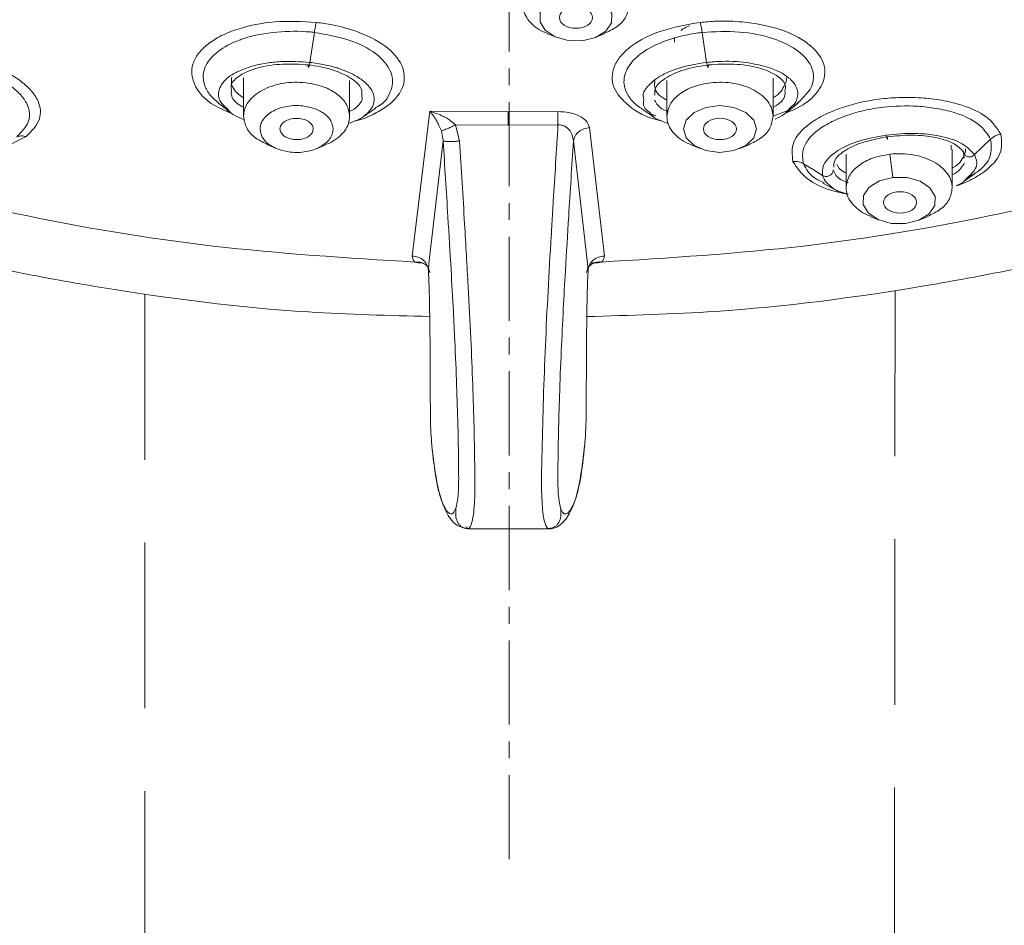
# Model space of a CAD drawing. Units: millimetres. Extents: x 0 to 2100, y 0 to 2970.
# Drawn here: x 829 to 859, y 1921 to 1948 of the extents above; entities that cross this region are included whole.
import ezdxf

# ---------------------------------------------------------------- set-up
doc = ezdxf.new("R2010")
doc.units = ezdxf.units.MM
doc.linetypes.add('CENTER', pattern=[50.8, 31.75, -6.35, 6.35, -6.35])
doc.linetypes.add('DASHED', pattern=[0.75, 0.5, -0.25])
for name, color, linetype, lineweight in [('中心線', 2, 'CENTER', 0), ('繪圖線', 7, 'Continuous', 13), ('虛線', 32, 'DASHED', 0)]:
    doc.layers.add(name, color=color, linetype=linetype, lineweight=lineweight)

msp = doc.modelspace()

# ---------------------------------------------------------------- linework, layer by layer
at = {"layer": '中心線', "ltscale": 0.08}
msp.add_line((843.739, 1922.805), (843.739, 2120.776), dxfattribs=at)
at = {"layer": '繪圖線', "color": 7}
for p, q in [((837.857, 1947.769), (837.724, 1946.864)), ((844.879, 1947.734), (845.152, 1947.621)), ((846.35, 1947.621), (846.623, 1947.734)), ((848.727, 1947.614), (848.721, 1947.478)), ((849.561, 1947.769), (849.694, 1946.864)), ((835.72, 1946.393), (835.72, 1945.235)), ((851.698, 1945.235), (851.698, 1946.392)), ((838.923, 1945.235), (838.923, 1946.313)), ((848.495, 1946.313), (848.495, 1945.235)), ((840.81, 1941.014), (841.341, 1945.388)), ((841.341, 1945.388), (843.709, 1945.371)), ((843.709, 1945.371), (845.205, 1945.378)), ((848.162, 1945.247), (848.026, 1945.301)), ((842.114, 1944.976), (842.238, 1944.486)), ((843.709, 1944.968), (842.114, 1944.976)), ((845.209, 1944.975), (843.709, 1944.968)), ((846.163, 1944.894), (846.608, 1941.014)), ((841.691, 1944.793), (841.743, 1944.491)), ((836.449, 1944.373), (836.723, 1944.258)), ((837.919, 1944.258), (838.193, 1944.373)), ((841.743, 1944.491), (841.314, 1940.789)), ((846.104, 1940.789), (845.674, 1944.491)), ((849.224, 1944.373), (849.497, 1944.259)), ((850.695, 1944.259), (850.968, 1944.373)), ((857.074, 1944.232), (857.078, 1944.361)), ((853.902, 1944.078), (853.902, 1943.078)), ((855.225, 1944.092), (855.312, 1943.392)), ((857.105, 1943.078), (857.105, 1944.231)), ((857.446, 1944.163), (857.464, 1943.968)), ((857.466, 1943.275), (857.781, 1943.5)), ((857.768, 1943.501), (857.531, 1943.351)), ((853.204, 1943.216), (853.677, 1942.97)), ((854.631, 1942.215), (854.904, 1942.101)), ((856.102, 1942.101), (856.376, 1942.215)), ((840.994, 1940.814), (840.892, 1940.835)), ((841.314, 1940.789), (841.303, 1940.571)), ((846.115, 1940.571), (846.104, 1940.789)), ((846.424, 1940.814), (846.193, 1940.815)), ((846.523, 1940.835), (846.424, 1940.814)), ((841.303, 1940.571), (841.314, 1940.263)), ((846.115, 1940.571), (846.104, 1940.263)), ((841.354, 1936.97), (841.358, 1936.184)), ((846.06, 1936.184), (846.063, 1936.968)), ((841.358, 1936.184), (841.36, 1936.062)), ((846.057, 1936.062), (846.06, 1936.184)), ((842.42, 1932.842), (842.513, 1932.79)), ((842.513, 1932.782), (843.709, 1932.781)), ((843.709, 1932.781), (844.903, 1932.782))]:
    msp.add_line(p, q, dxfattribs=at)
at = {"layer": '繪圖線', "color": 8}
for p, q in [((829.165, 1944.622), (828.614, 1944.358)), ((841.051, 1940.833), (840.892, 1940.835))]:
    msp.add_line(p, q, dxfattribs=at)
at = {"layer": '繪圖線', "color": 7, "flags": 128}
for points in [[(845.56, 1948.911), (845.16, 1948.811), (844.849, 1948.62), (844.676, 1948.368), (844.667, 1948.092), (844.823, 1947.834), (845.12, 1947.635), (845.513, 1947.524), (845.942, 1947.518)], [(845.942, 1947.518), (846.343, 1947.618), (846.653, 1947.809), (846.826, 1948.061), (846.835, 1948.337), (846.68, 1948.595), (846.383, 1948.794), (845.989, 1948.905), (845.56, 1948.911)], [(848.996, 1944.853), (849.079, 1944.582), (849.318, 1944.352), (849.675, 1944.199), (850.096, 1944.145), (850.518, 1944.199), (850.875, 1944.352), (851.114, 1944.582), (851.197, 1944.853), (851.114, 1945.123), (850.875, 1945.353), (850.518, 1945.506), (850.096, 1945.56), (849.675, 1945.506), (849.318, 1945.353), (849.079, 1945.123), (848.996, 1944.853)], [(858.264, 1944.546), (858.021, 1944.312), (857.779, 1944.078)], [(853.194, 1943.452), (852.907, 1943.628), (852.62, 1943.803)], [(855.312, 1943.392), (854.912, 1943.292), (854.602, 1943.101), (854.429, 1942.848), (854.419, 1942.572), (854.575, 1942.315), (854.872, 1942.116), (855.265, 1942.004), (855.695, 1941.998)], [(855.695, 1941.998), (856.095, 1942.098), (856.405, 1942.289), (856.578, 1942.542), (856.588, 1942.818), (856.432, 1943.075), (856.135, 1943.275), (855.742, 1943.386), (855.312, 1943.392)]]:
    msp.add_lwpolyline(points, dxfattribs=at)
at = {"layer": '繪圖線', "color": 7}
for centre, major_axis, ratio in [((845.751, 1948.216), (0.501, 0), 0.642885), ((850.096, 1944.853), (0.501, 0), 0.643364), ((855.53, 1942.635), (0.502, -0.001), 0.644124)]:
    msp.add_ellipse(centre, major_axis=major_axis, ratio=ratio, dxfattribs=at)
for points, knots in [([(843.709, 2002.313), (841.66, 2002.264), (837.561, 2002.166), (831.515, 2001.379), (825.669, 2000.137), (820.121, 1998.414), (814.961, 1996.251), (810.275, 1993.68), (806.14, 1990.745), (802.624, 1987.494), (799.784, 1983.98), (797.669, 1980.26), (796.311, 1976.398), (795.735, 1972.455), (795.949, 1968.498), (796.951, 1964.591), (798.722, 1960.798), (801.235, 1957.183), (804.447, 1953.804), (808.306, 1950.717), (812.749, 1947.974), (817.702, 1945.619), (823.082, 1943.69), (828.804, 1942.228), (834.768, 1941.214), (838.85, 1940.961), (840.892, 1940.835)], [0, 0, 0, 0, 0.041667, 0.083334, 0.125, 0.166667, 0.208334, 0.250001, 0.291668, 0.333334, 0.375001, 0.416668, 0.458334, 0.500001, 0.541668, 0.583334, 0.625001, 0.666668, 0.708334, 0.750001, 0.791667, 0.833334, 0.875, 0.916667, 0.958334, 1, 1, 1, 1]), ([(846.523, 1940.835), (848.564, 1940.961), (852.647, 1941.214), (858.611, 1942.228), (864.333, 1943.689), (869.714, 1945.618), (874.667, 1947.973), (879.11, 1950.716), (882.97, 1953.803), (886.182, 1957.181), (888.695, 1960.797), (890.467, 1964.59), (891.468, 1968.497), (891.683, 1972.454), (891.107, 1976.397), (889.75, 1980.26), (887.634, 1983.979), (884.795, 1987.493), (881.279, 1990.745), (877.143, 1993.68), (872.457, 1996.251), (867.298, 1998.414), (861.749, 2000.137), (855.903, 2001.379), (849.857, 2002.166), (845.758, 2002.264), (843.709, 2002.313)], [0, 0, 0, 0, 0.041667, 0.083333, 0.125, 0.166666, 0.208333, 0.25, 0.291666, 0.333333, 0.375, 0.416666, 0.458333, 0.5, 0.541666, 0.583333, 0.625, 0.666666, 0.708333, 0.75, 0.791666, 0.833333, 0.875, 0.916667, 0.958333, 1, 1, 1, 1]), ([(844.15, 1948.598), (844.157, 1948.523), (844.172, 1948.373), (844.289, 1948.159), (844.472, 1947.967), (844.674, 1947.823), (844.829, 1947.761), (844.885, 1947.739)], [0, 0, 0, 0, 0.219157, 0.438314, 0.657471, 0.876628, 1, 1, 1, 1]), ([(846.615, 1947.741), (846.743, 1947.801), (847.022, 1947.932), (847.294, 1948.24), (847.333, 1948.479), (847.353, 1948.598)], [0, 0, 0, 0, 0.298597, 0.649298, 1, 1, 1, 1]), ([(837.922, 1948.071), (837.916, 1948.054), (837.905, 1948.018), (837.888, 1947.945), (837.871, 1947.862), (837.862, 1947.8), (837.857, 1947.769)], [0, 0, 0, 0, 0.2475821, 0.5000002, 0.7524182, 1, 1, 1, 1]), ([(849.496, 1948.071), (849.502, 1948.054), (849.513, 1948.018), (849.53, 1947.945), (849.546, 1947.862), (849.556, 1947.8), (849.561, 1947.769)], [0, 0, 0, 0, 0.247582, 0.5, 0.752418, 1, 1, 1, 1]), ([(823.915, 1946.349), (824.107, 1946.466), (824.334, 1946.605), (824.729, 1946.728), (824.987, 1946.793), (825.213, 1946.831), (825.34, 1946.847), (825.34, 1946.847), (825.341, 1946.847), (825.347, 1946.848), (825.413, 1946.856), (825.678, 1946.883), (826.148, 1946.893), (826.77, 1946.841), (827.362, 1946.733), (828.046, 1946.53), (828.606, 1946.238), (829.003, 1945.898), (829.26, 1945.528), (829.31, 1945.056), (829.02, 1944.759), (828.877, 1944.611)], [0, 0, 0, 0, 0.111163, 0.131465, 0.169011, 0.214898, 0.2149, 0.214903, 0.214934, 0.215177, 0.217203, 0.238608, 0.308971, 0.374842, 0.443531, 0.508401, 0.622922, 0.688285, 0.758453, 0.880099, 1, 1, 1, 1]), ([(835.356, 1946.026), (835.348, 1946.076), (835.322, 1946.236), (835.594, 1946.485), (836.042, 1946.68), (836.51, 1946.776), (837.015, 1946.831), (837.41, 1946.805), (837.669, 1946.788)], [0, 0, 0, 0, 0.102036, 0.327085, 0.55156, 0.669645, 0.783751, 1, 1, 1, 1]), ([(837.669, 1946.788), (837.669, 1946.774), (837.67, 1946.745), (837.675, 1946.721), (837.681, 1946.713), (837.689, 1946.72), (837.697, 1946.738), (837.706, 1946.767), (837.715, 1946.809), (837.721, 1946.845), (837.724, 1946.864)], [0, 0, 0, 0, 0.137798, 0.273679, 0.402027, 0.519088, 0.624953, 0.739166, 0.865304, 1, 1, 1, 1]), ([(837.669, 1946.788), (837.794, 1946.771), (838.048, 1946.736), (838.401, 1946.644), (838.717, 1946.525), (839.053, 1946.34), (839.306, 1946.111), (839.292, 1945.936), (839.287, 1945.869)], [0, 0, 0, 0, 0.134686, 0.273187, 0.415866, 0.556141, 0.830314, 1, 1, 1, 1]), ([(849.694, 1946.864), (849.407, 1946.816), (848.973, 1946.744), (848.485, 1946.557), (848.151, 1946.373), (847.975, 1946.207), (847.852, 1946.062), (847.758, 1945.932), (847.785, 1945.81), (847.8, 1945.746)], [0, 0, 0, 0, 0.265629, 0.403293, 0.554361, 0.725099, 0.751437, 0.870253, 1, 1, 1, 1]), ([(848.132, 1945.877), (848.126, 1945.938), (848.11, 1946.109), (848.359, 1946.338), (848.702, 1946.526), (849.12, 1946.686), (849.5, 1946.748), (849.749, 1946.788)], [0, 0, 0, 0, 0.155727, 0.437365, 0.58552, 0.728683, 1, 1, 1, 1]), ([(849.749, 1946.788), (849.749, 1946.774), (849.748, 1946.745), (849.743, 1946.721), (849.737, 1946.713), (849.729, 1946.72), (849.721, 1946.738), (849.712, 1946.767), (849.703, 1946.809), (849.697, 1946.845), (849.694, 1946.864)], [0, 0, 0, 0, 0.1377979, 0.2736786, 0.402027, 0.5190878, 0.6249527, 0.7391659, 0.8653042, 1, 1, 1, 1]), ([(849.749, 1946.788), (850.008, 1946.805), (850.403, 1946.831), (850.907, 1946.776), (851.375, 1946.68), (851.823, 1946.485), (852.099, 1946.234), (852.068, 1946.071), (852.058, 1946.018)], [0, 0, 0, 0, 0.215014, 0.328448, 0.445824, 0.669001, 0.892738, 1, 1, 1, 1]), ([(835.358, 1946.406), (835.354, 1946.329), (835.343, 1946.125), (835.528, 1945.912), (835.709, 1945.805), (835.72, 1945.799)], [0, 0, 0, 0, 0.360387, 0.960744, 1, 1, 1, 1]), ([(851.698, 1945.802), (851.709, 1945.807), (851.911, 1945.906), (852.027, 1946.125), (852.113, 1946.328), (852.097, 1946.402), (852.097, 1946.406)], [0, 0, 0, 0, 0.035202, 0.64419, 0.983315, 1, 1, 1, 1]), ([(848.134, 1946.307), (848.126, 1946.246), (848.102, 1946.054), (848.256, 1945.841), (848.47, 1945.741), (848.495, 1945.729)], [0, 0, 0, 0, 0.286755, 0.916143, 1, 1, 1, 1]), ([(852.298, 1943.869), (852.274, 1944.065), (852.226, 1944.45), (852.665, 1944.945), (853.222, 1945.281), (853.901, 1945.562), (854.682, 1945.745), (855.511, 1945.813), (856.155, 1945.804), (856.81, 1945.728), (857.518, 1945.556), (858.23, 1945.224), (858.453, 1944.879), (858.57, 1944.696)], [0, 0, 0, 0, 0.125148, 0.245747, 0.315504, 0.380092, 0.499698, 0.558035, 0.626483, 0.692497, 0.764264, 0.875239, 1, 1, 1, 1]), ([(834.946, 1945.651), (835.036, 1945.577), (835.152, 1945.483), (835.267, 1945.39), (835.293, 1945.369)], [0, 0, 0, 0, 0.779651, 1, 1, 1, 1]), ([(835.215, 1945.481), (835.265, 1945.415), (835.368, 1945.279), (835.619, 1945.181), (835.749, 1945.131)], [0, 0, 0, 0, 0.482973, 1, 1, 1, 1]), ([(839.312, 1945.207), (839.347, 1945.232), (839.478, 1945.322), (839.608, 1945.413), (839.703, 1945.479)], [0, 0, 0, 0, 0.27105, 1, 1, 1, 1]), ([(847.714, 1945.479), (847.809, 1945.413), (847.941, 1945.321), (848.073, 1945.23), (848.11, 1945.205)], [0, 0, 0, 0, 0.721474, 1, 1, 1, 1]), ([(852.453, 1945.65), (852.442, 1945.636), (852.303, 1945.464), (851.987, 1945.346), (851.698, 1945.238)], [0, 0, 0, 0, 0.084453, 1, 1, 1, 1]), ([(851.763, 1945.153), (851.86, 1945.2), (852.061, 1945.297), (852.155, 1945.419), (852.203, 1945.481)], [0, 0, 0, 0, 0.484366, 1, 1, 1, 1]), ([(852.124, 1945.369), (852.15, 1945.389), (852.265, 1945.483), (852.381, 1945.577), (852.471, 1945.65)], [0, 0, 0, 0, 0.2186598, 1, 1, 1, 1]), ([(852.62, 1943.803), (852.593, 1943.959), (852.561, 1944.143), (852.665, 1944.384), (852.753, 1944.529), (852.855, 1944.644), (852.92, 1944.705), (852.92, 1944.705), (852.92, 1944.705), (852.924, 1944.708), (852.957, 1944.739), (853.101, 1944.862), (853.402, 1945.052), (853.889, 1945.26), (854.433, 1945.418), (855.165, 1945.545), (855.923, 1945.562), (856.641, 1945.483), (857.306, 1945.329), (857.961, 1945.022), (858.163, 1944.704), (858.264, 1944.546)], [0, 0, 0, 0, 0.111195, 0.131522, 0.169054, 0.214897, 0.214899, 0.214902, 0.214933, 0.215176, 0.217204, 0.23862, 0.308974, 0.374832, 0.443536, 0.508409, 0.622923, 0.688284, 0.75845, 0.880098, 1, 1, 1, 1]), ([(835.72, 1945.236), (835.739, 1945.117), (835.778, 1944.878), (836.051, 1944.57), (836.329, 1944.439), (836.457, 1944.379)], [0, 0, 0, 0, 0.350702, 0.701403, 1, 1, 1, 1]), ([(837.234, 1944.536), (837.171, 1944.548), (837.045, 1944.572), (836.901, 1944.664), (836.82, 1944.781), (836.815, 1944.91), (836.888, 1945.031), (837.027, 1945.123), (837.211, 1945.178), (837.343, 1945.173), (837.409, 1945.171)], [0, 0, 0, 0, 0.124877, 0.249819, 0.374864, 0.499976, 0.62509, 0.750141, 0.875103, 1, 1, 1, 1]), ([(837.409, 1945.171), (837.472, 1945.158), (837.598, 1945.134), (837.742, 1945.042), (837.823, 1944.925), (837.828, 1944.796), (837.755, 1944.675), (837.616, 1944.583), (837.432, 1944.528), (837.3, 1944.533), (837.234, 1944.536)], [0, 0, 0, 0, 0.124892, 0.249855, 0.374919, 0.500039, 0.625145, 0.750177, 0.875118, 1, 1, 1, 1]), ([(838.187, 1944.377), (838.243, 1944.4), (838.398, 1944.461), (838.601, 1944.606), (838.784, 1944.797), (838.901, 1945.011), (838.915, 1945.161), (838.923, 1945.236)], [0, 0, 0, 0, 0.123372, 0.342529, 0.561686, 0.780843, 1, 1, 1, 1]), ([(838.886, 1945.018), (839.034, 1945.071), (839.202, 1945.13), (839.379, 1945.253), (839.44, 1945.311), (839.491, 1945.359)], [0, 0, 0, 0, 0.570216, 0.647968, 1, 1, 1, 1]), ([(841.341, 1945.388), (841.41, 1945.303), (841.534, 1945.152), (841.643, 1944.903), (841.691, 1944.793)], [0, 0, 0, 0, 0.55985, 1, 1, 1, 1]), ([(842.114, 1944.976), (842.06, 1945.024), (841.985, 1945.092), (841.863, 1945.171), (841.664, 1945.282), (841.481, 1945.342), (841.341, 1945.388)], [0, 0, 0, 0, 0.236445, 0.32457, 0.484538, 1, 1, 1, 1]), ([(843.709, 1945.371), (843.709, 1945.349), (843.709, 1945.304), (843.709, 1945.205), (843.709, 1945.091), (843.709, 1945.009), (843.709, 1944.968)], [0, 0, 0, 0, 0.246074, 0.499991, 0.753912, 1, 1, 1, 1]), ([(845.205, 1945.378), (845.324, 1945.372), (845.518, 1945.363), (845.724, 1945.303), (845.898, 1945.224), (846.095, 1945.098), (846.139, 1944.967), (846.163, 1944.894)], [0, 0, 0, 0, 0.229736, 0.375212, 0.463866, 0.70217, 1, 1, 1, 1]), ([(845.205, 1945.378), (845.206, 1945.355), (845.206, 1945.308), (845.207, 1945.207), (845.208, 1945.094), (845.209, 1945.014), (845.209, 1944.975)], [0, 0, 0, 0, 0.256666, 0.514135, 0.764205, 1, 1, 1, 1]), ([(847.971, 1945.357), (848.018, 1945.296), (848.125, 1945.156), (848.386, 1945.068), (848.532, 1945.019)], [0, 0, 0, 0, 0.44165, 1, 1, 1, 1]), ([(848.495, 1945.236), (848.502, 1945.161), (848.517, 1945.011), (848.634, 1944.797), (848.817, 1944.606), (849.02, 1944.461), (849.175, 1944.4), (849.23, 1944.377)], [0, 0, 0, 0, 0.219157, 0.438314, 0.657471, 0.876628, 1, 1, 1, 1]), ([(850.96, 1944.379), (851.089, 1944.439), (851.367, 1944.57), (851.639, 1944.878), (851.678, 1945.117), (851.698, 1945.236)], [0, 0, 0, 0, 0.298597, 0.649298, 1, 1, 1, 1]), ([(842.114, 1944.976), (842.068, 1944.954), (841.975, 1944.909), (841.849, 1944.853), (841.748, 1944.811), (841.71, 1944.799), (841.691, 1944.793)], [0, 0, 0, 0, 0.250527, 0.508691, 0.7622, 1, 1, 1, 1]), ([(845.209, 1944.975), (845.162, 1944.204), (845.101, 1943.206), (845.033, 1942.092), (844.945, 1940.629), (844.814, 1938.282), (844.735, 1935.651), (844.699, 1933.737), (844.784, 1932.963), (844.864, 1932.842), (844.903, 1932.782)], [0, 0, 0, 0, 0.167781, 0.217546, 0.244507, 0.489497, 0.735097, 0.862787, 0.931958, 1, 1, 1, 1]), ([(845.674, 1944.491), (845.667, 1944.554), (845.652, 1944.675), (845.57, 1944.812), (845.476, 1944.898), (845.395, 1944.946), (845.305, 1944.975), (845.241, 1944.975), (845.209, 1944.975)], [0, 0, 0, 0, 0.283952, 0.551503, 0.67782, 0.787037, 0.896153, 1, 1, 1, 1]), ([(845.674, 1944.491), (845.687, 1944.54), (845.714, 1944.643), (845.828, 1944.775), (845.985, 1944.869), (846.105, 1944.886), (846.163, 1944.894)], [0, 0, 0, 0, 0.238546, 0.495478, 0.754896, 1, 1, 1, 1]), ([(829.165, 1944.622), (829.113, 1944.634), (829.011, 1944.658), (828.921, 1944.627), (828.877, 1944.611)], [0, 0, 0, 0, 0.499999, 1, 1, 1, 1]), ([(855.11, 1944.671), (854.823, 1944.618), (854.26, 1944.512), (853.64, 1944.22), (853.366, 1943.983), (853.277, 1943.855), (853.263, 1943.831), (853.261, 1943.828), (853.261, 1943.827), (853.261, 1943.827), (853.258, 1943.824), (853.243, 1943.798), (853.178, 1943.672), (853.187, 1943.551), (853.194, 1943.452)], [0, 0, 0, 0, 0.249198, 0.489519, 0.702223, 0.741561, 0.747782, 0.74858, 0.74868, 0.748692, 0.748697, 0.756023, 0.799985, 1, 1, 1, 1]), ([(853.529, 1943.702), (853.531, 1943.775), (853.537, 1943.948), (853.864, 1944.224), (854.423, 1944.483), (854.915, 1944.574), (855.156, 1944.618)], [0, 0, 0, 0, 0.19443, 0.463958, 0.738371, 1, 1, 1, 1]), ([(857.779, 1944.078), (857.677, 1944.192), (857.474, 1944.421), (857.018, 1944.574), (856.766, 1944.628), (856.766, 1944.628), (856.765, 1944.628), (856.762, 1944.629), (856.749, 1944.631), (856.507, 1944.682), (855.964, 1944.748), (855.398, 1944.697), (855.11, 1944.671)], [0, 0, 0, 0, 0.2573879, 0.5131933, 0.5132015, 0.5132652, 0.5134419, 0.5141099, 0.5167042, 0.5269265, 0.7591479, 1, 1, 1, 1]), ([(855.156, 1944.618), (855.156, 1944.605), (855.157, 1944.579), (855.154, 1944.555), (855.15, 1944.545), (855.144, 1944.548), (855.137, 1944.561), (855.129, 1944.586), (855.119, 1944.622), (855.113, 1944.655), (855.11, 1944.671)], [0, 0, 0, 0, 0.135663, 0.268552, 0.394017, 0.508928, 0.617649, 0.736828, 0.86549, 1, 1, 1, 1]), ([(855.156, 1944.618), (855.402, 1944.642), (855.916, 1944.691), (856.628, 1944.61), (857.191, 1944.431), (857.361, 1944.253), (857.446, 1944.163)], [0, 0, 0, 0, 0.2386211, 0.4980986, 0.7486777, 1, 1, 1, 1]), ([(858.57, 1944.696), (858.513, 1944.683), (858.399, 1944.656), (858.309, 1944.583), (858.264, 1944.546)], [0, 0, 0, 0, 0.4999989, 1, 1, 1, 1]), ([(842.131, 1933.409), (842.152, 1933.503), (842.187, 1933.667), (842.212, 1934.031), (842.213, 1934.425), (842.208, 1934.828), (842.201, 1935.325), (842.186, 1936.071), (842.151, 1937.15), (842.105, 1938.293), (842.046, 1939.463), (841.978, 1940.71), (841.875, 1942.422), (841.792, 1943.727), (841.743, 1944.491)], [0, 0, 0, 0, 0.047705, 0.083007, 0.122085, 0.161444, 0.195701, 0.260765, 0.366323, 0.485935, 0.562989, 0.670531, 0.807093, 1, 1, 1, 1]), ([(841.743, 1944.491), (841.757, 1944.487), (841.785, 1944.479), (841.903, 1944.475), (842.061, 1944.476), (842.18, 1944.483), (842.238, 1944.486)], [0, 0, 0, 0, 0.2417949, 0.5000171, 0.7582292, 1, 1, 1, 1]), ([(842.513, 1932.782), (842.539, 1932.813), (842.591, 1932.875), (842.646, 1933.115), (842.684, 1933.434), (842.709, 1933.999), (842.695, 1934.839), (842.676, 1935.93), (842.638, 1937.151), (842.579, 1938.569), (842.496, 1940.189), (842.381, 1942.177), (842.29, 1943.649), (842.238, 1944.486)], [0, 0, 0, 0, 0.044975, 0.08759, 0.12761, 0.164933, 0.252665, 0.333084, 0.435665, 0.545595, 0.667359, 0.810916, 1, 1, 1, 1]), ([(845.674, 1944.491), (845.626, 1943.732), (845.543, 1942.418), (845.441, 1940.731), (845.366, 1939.375), (845.305, 1938.11), (845.255, 1936.869), (845.229, 1935.933), (845.217, 1935.328), (845.211, 1934.942), (845.208, 1934.599), (845.205, 1934.276), (845.209, 1933.981), (845.232, 1933.658), (845.267, 1933.499), (845.287, 1933.409)], [0, 0, 0, 0, 0.191686, 0.331663, 0.430612, 0.540653, 0.661648, 0.759139, 0.794199, 0.827976, 0.86644, 0.890378, 0.91917, 0.953926, 1, 1, 1, 1]), ([(871.427, 1944.419), (869.979, 1943.846), (867.082, 1942.701), (861.99, 1941.223), (856.284, 1940.04), (850.785, 1939.32), (847.375, 1939.225), (846.079, 1939.189)], [0, 0, 0, 0, 0.18917, 0.37832, 0.620321, 0.855722, 1, 1, 1, 1]), ([(857.105, 1943.674), (857.116, 1943.68), (857.319, 1943.779), (857.434, 1943.987), (857.518, 1944.18), (857.504, 1944.25), (857.503, 1944.255)], [0, 0, 0, 0, 0.036054, 0.643887, 0.975838, 1, 1, 1, 1]), ([(857.779, 1944.078), (857.763, 1944.064), (857.733, 1944.037), (857.678, 1944.015), (857.625, 1944.008), (857.575, 1944.013), (857.529, 1944.03), (857.488, 1944.062), (857.456, 1944.107), (857.449, 1944.145), (857.446, 1944.163)], [0, 0, 0, 0, 0.135777, 0.264804, 0.38267, 0.488756, 0.602713, 0.728791, 0.863181, 1, 1, 1, 1]), ([(852.62, 1943.803), (852.571, 1943.827), (852.472, 1943.875), (852.356, 1943.871), (852.298, 1943.869)], [0, 0, 0, 0, 0.4999963, 1, 1, 1, 1]), ([(853.623, 1943.791), (853.666, 1943.704), (853.717, 1943.6), (853.878, 1943.535), (853.902, 1943.525)], [0, 0, 0, 0, 0.847865, 1, 1, 1, 1]), ([(853.194, 1943.452), (853.211, 1943.443), (853.245, 1943.425), (853.303, 1943.418), (853.357, 1943.425), (853.406, 1943.443), (853.449, 1943.472), (853.484, 1943.511), (853.509, 1943.562), (853.511, 1943.598), (853.512, 1943.617)], [0, 0, 0, 0, 0.134762, 0.266135, 0.388951, 0.499999, 0.611047, 0.733863, 0.865237, 1, 1, 1, 1]), ([(857.222, 1943.132), (857.308, 1943.175), (857.462, 1943.253), (857.533, 1943.346), (857.563, 1943.386)], [0, 0, 0, 0, 0.559928, 1, 1, 1, 1]), ([(853.422, 1943.139), (853.448, 1943.114), (853.561, 1943.007), (853.784, 1942.937), (853.955, 1942.883)], [0, 0, 0, 0, 0.2304157, 1, 1, 1, 1]), ([(853.902, 1943.079), (853.909, 1943.004), (853.924, 1942.854), (854.041, 1942.64), (854.224, 1942.448), (854.427, 1942.304), (854.582, 1942.242), (854.637, 1942.22)], [0, 0, 0, 0, 0.219157, 0.438314, 0.657471, 0.876628, 1, 1, 1, 1]), ([(856.368, 1942.221), (856.496, 1942.282), (856.774, 1942.413), (857.046, 1942.721), (857.085, 1942.959), (857.105, 1943.079)], [0, 0, 0, 0, 0.298597, 0.649298, 1, 1, 1, 1]), ([(840.892, 1940.835), (840.865, 1940.866), (840.816, 1940.924), (840.812, 1940.986), (840.81, 1941.014)], [0, 0, 0, 0, 0.540566, 1, 1, 1, 1]), ([(841.303, 1940.571), (841.294, 1940.626), (841.277, 1940.741), (841.162, 1940.888), (840.998, 1940.991), (840.871, 1941.007), (840.81, 1941.014)], [0, 0, 0, 0, 0.240683, 0.500014, 0.759338, 1, 1, 1, 1]), ([(846.115, 1940.571), (846.124, 1940.626), (846.141, 1940.741), (846.256, 1940.888), (846.419, 1940.991), (846.547, 1941.007), (846.608, 1941.014)], [0, 0, 0, 0, 0.240687, 0.500019, 0.75934, 1, 1, 1, 1]), ([(846.608, 1941.014), (846.606, 1940.981), (846.601, 1940.92), (846.548, 1940.862), (846.523, 1940.835)], [0, 0, 0, 0, 0.5277408, 1, 1, 1, 1]), ([(841.186, 1940.77), (841.164, 1940.783), (841.106, 1940.816), (841.038, 1940.815), (840.994, 1940.814)], [0, 0, 0, 0, 0.3644365, 1, 1, 1, 1]), ([(841.341, 1940.512), (841.33, 1940.561), (841.308, 1940.662), (841.204, 1940.781), (841.102, 1940.815), (841.051, 1940.833)], [0, 0, 0, 0, 0.316093, 0.656619, 1, 1, 1, 1]), ([(846.523, 1940.835), (846.47, 1940.838), (846.36, 1940.844), (846.216, 1940.778), (846.109, 1940.664), (846.086, 1940.56), (846.074, 1940.511)], [0, 0, 0, 0, 0.241758, 0.500026, 0.758279, 1, 1, 1, 1]), ([(846.233, 1940.771), (846.255, 1940.783), (846.313, 1940.816), (846.381, 1940.815), (846.424, 1940.814)], [0, 0, 0, 0, 0.3773189, 1, 1, 1, 1]), ([(841.314, 1940.263), (841.317, 1940.163), (841.324, 1939.965), (841.329, 1939.756), (841.332, 1939.652)], [0, 0, 0, 0, 0.500849, 1, 1, 1, 1]), ([(846.104, 1940.263), (846.1, 1940.163), (846.094, 1939.965), (846.088, 1939.756), (846.086, 1939.652)], [0, 0, 0, 0, 0.500848, 1, 1, 1, 1]), ([(841.332, 1939.652), (841.338, 1939.26), (841.348, 1938.614), (841.351, 1937.917), (841.353, 1937.411), (841.354, 1937.14), (841.354, 1936.97)], [0, 0, 0, 0, 0.414918, 0.685272, 0.80233, 1, 1, 1, 1]), ([(846.063, 1936.968), (846.064, 1937.139), (846.066, 1937.643), (846.068, 1938.504), (846.08, 1939.26), (846.086, 1939.652)], [0, 0, 0, 0, 0.197896, 0.585097, 1, 1, 1, 1]), ([(841.36, 1936.062), (841.362, 1935.999), (841.367, 1935.869), (841.379, 1935.606), (841.393, 1935.428), (841.402, 1935.308)], [0, 0, 0, 0, 0.232435, 0.483137, 1, 1, 1, 1]), ([(846.016, 1935.308), (846.025, 1935.428), (846.039, 1935.606), (846.051, 1935.869), (846.055, 1935.999), (846.057, 1936.062)], [0, 0, 0, 0, 0.51723, 0.767548, 1, 1, 1, 1]), ([(841.402, 1935.308), (841.441, 1934.947), (841.522, 1934.206), (841.712, 1933.531), (841.9, 1933.225), (842.044, 1933.221), (842.103, 1933.347), (842.131, 1933.409)], [0, 0, 0, 0, 0.257502, 0.528028, 0.773783, 0.889801, 1, 1, 1, 1]), ([(841.406, 1935.282), (841.455, 1934.85), (841.545, 1934.064), (841.791, 1933.34), (842.08, 1932.874), (842.376, 1932.807), (842.499, 1932.78)], [0, 0, 0, 0, 0.344507, 0.627515, 0.846184, 1, 1, 1, 1]), ([(844.919, 1932.78), (844.971, 1932.783), (845.096, 1932.791), (845.327, 1932.911), (845.603, 1933.267), (845.858, 1933.996), (845.957, 1934.821), (846.012, 1935.282)], [0, 0, 0, 0, 0.053742, 0.128544, 0.339083, 0.63083, 1, 1, 1, 1]), ([(845.287, 1933.409), (845.314, 1933.349), (845.371, 1933.224), (845.514, 1933.22), (845.702, 1933.523), (845.895, 1934.198), (845.976, 1934.944), (846.016, 1935.308)], [0, 0, 0, 0, 0.106292, 0.221761, 0.466828, 0.740712, 1, 1, 1, 1]), ([(842.131, 1933.409), (842.124, 1933.32), (842.113, 1933.17), (842.161, 1932.993), (842.239, 1932.888), (842.316, 1932.828), (842.41, 1932.789), (842.479, 1932.784), (842.513, 1932.782)], [0, 0, 0, 0, 0.357328, 0.601613, 0.719061, 0.821981, 0.913693, 1, 1, 1, 1]), ([(845.287, 1933.409), (845.294, 1933.324), (845.306, 1933.178), (845.26, 1933.007), (845.188, 1932.905), (845.114, 1932.843), (845.033, 1932.807), (844.958, 1932.792), (844.922, 1932.79), (844.903, 1932.79)], [0, 0, 0, 0, 0.339078, 0.589452, 0.697167, 0.797578, 0.905513, 0.952155, 1, 1, 1, 1])]:
    msp.add_open_spline(points, degree=3, knots=knots, dxfattribs=at)
at = {"layer": '繪圖線', "color": 8}
for points, knots in [([(841.338, 1939.191), (840.115, 1939.222), (836.778, 1939.306), (831.349, 1940.007), (825.63, 1941.167), (820.545, 1942.648), (816.098, 1944.307), (811.905, 1946.261), (808.023, 1948.498), (804.516, 1950.979), (801.449, 1953.661), (798.839, 1956.509), (796.505, 1959.768), (794.648, 1963.436), (793.411, 1967.448), (793.246, 1970.127), (793.164, 1971.446)], [0, 0, 0, 0, 0.047786, 0.130425, 0.215374, 0.281782, 0.348184, 0.416002, 0.483812, 0.551629, 0.61944, 0.685848, 0.75225, 0.837205, 0.919842, 1, 1, 1, 1]), ([(835.382, 1945.31), (835.155, 1945.41), (834.6, 1945.653), (834.172, 1946.202), (834.123, 1946.729), (834.337, 1947.133), (834.634, 1947.424), (835.039, 1947.678), (835.683, 1947.935), (836.665, 1948.137), (837.496, 1948.093), (837.922, 1948.071)], [0, 0, 0, 0, 0.103566, 0.252884, 0.396012, 0.474759, 0.552674, 0.632045, 0.709482, 0.851414, 1, 1, 1, 1]), ([(849.496, 1948.071), (849.662, 1948.086), (850.086, 1948.123), (850.922, 1948.093), (851.944, 1947.897), (852.81, 1947.457), (853.291, 1946.873), (853.277, 1946.332), (853.007, 1945.915), (852.666, 1945.584), (852.27, 1945.412), (852.044, 1945.315)], [0, 0, 0, 0, 0.05901, 0.150819, 0.294492, 0.444534, 0.588901, 0.743598, 0.820448, 0.897669, 1, 1, 1, 1]), ([(834.96, 1945.651), (834.885, 1945.713), (834.705, 1945.861), (834.552, 1946.119), (834.482, 1946.414), (834.549, 1946.79), (834.884, 1947.195), (835.387, 1947.465), (835.976, 1947.671), (836.689, 1947.808), (837.432, 1947.811), (837.804, 1947.775), (837.844, 1947.77), (837.856, 1947.769), (837.857, 1947.769)], [0, 0, 0, 0, 0.064571, 0.15412, 0.240257, 0.331808, 0.496819, 0.638907, 0.666618, 0.829868, 0.981888, 0.994712, 0.999384, 1, 1, 1, 1]), ([(837.922, 1948.071), (838.084, 1948.049), (838.501, 1947.99), (839.253, 1947.78), (840.064, 1947.376), (840.567, 1946.781), (840.613, 1946.139), (840.234, 1945.639), (839.692, 1945.32), (839.357, 1945.152), (839.119, 1945.11), (839.083, 1945.103)], [0, 0, 0, 0, 0.0646168, 0.1654463, 0.3230875, 0.4877172, 0.6460422, 0.8157191, 0.9000487, 0.9847375, 1, 1, 1, 1]), ([(848.331, 1945.104), (848.296, 1945.11), (847.872, 1945.188), (847.314, 1945.537), (846.898, 1946.003), (846.822, 1946.424), (846.898, 1946.757), (847.1, 1947.08), (847.521, 1947.458), (848.291, 1947.858), (849.088, 1947.999), (849.496, 1948.071)], [0, 0, 0, 0, 0.014695, 0.178849, 0.336098, 0.422647, 0.508279, 0.595516, 0.680627, 0.836677, 1, 1, 1, 1]), ([(849.173, 1947.967), (849.159, 1947.961), (849.069, 1947.927), (848.972, 1947.878), (848.929, 1947.829), (848.922, 1947.821)], [0, 0, 0, 0, 0.130009, 0.853734, 1, 1, 1, 1]), ([(849.561, 1947.769), (849.94, 1947.788), (850.693, 1947.826), (851.744, 1947.609), (852.497, 1947.228), (852.789, 1946.885), (852.864, 1946.703), (852.937, 1946.499), (852.943, 1946.127), (852.611, 1945.803), (852.453, 1945.65)], [0, 0, 0, 0, 0.169139, 0.33646, 0.50573, 0.656486, 0.675633, 0.677875, 0.847533, 1, 1, 1, 1]), ([(837.857, 1947.769), (838.22, 1947.704), (838.943, 1947.575), (839.764, 1947.145), (840.203, 1946.629), (840.238, 1946.249), (840.184, 1946.065), (840.112, 1945.86), (840.005, 1945.64), (839.713, 1945.499), (839.682, 1945.484)], [0, 0, 0, 0, 0.194881, 0.387667, 0.582698, 0.756397, 0.778458, 0.781041, 0.97652, 1, 1, 1, 1]), ([(847.728, 1945.479), (847.697, 1945.497), (847.549, 1945.585), (847.369, 1945.784), (847.168, 1946.143), (847.204, 1946.591), (847.486, 1946.949), (847.89, 1947.268), (848.454, 1947.55), (849.14, 1947.715), (849.508, 1947.763), (849.548, 1947.767), (849.559, 1947.769), (849.561, 1947.769)], [0, 0, 0, 0, 0.0251671, 0.1244354, 0.229943, 0.4201088, 0.5838586, 0.6157945, 0.8039316, 0.9791275, 0.9939062, 0.9992903, 1, 1, 1, 1]), ([(826.087, 1947.139), (826.131, 1947.14), (826.386, 1947.144), (827.054, 1947.067), (827.847, 1946.89), (828.521, 1946.605), (828.963, 1946.342), (829.321, 1946.029), (829.586, 1945.629), (829.64, 1945.118), (829.329, 1944.794), (829.165, 1944.622)], [0, 0, 0, 0, 0.018868, 0.111421, 0.282912, 0.366531, 0.464645, 0.559243, 0.662091, 0.821178, 1, 1, 1, 1]), ([(837.724, 1946.864), (837.426, 1946.882), (836.975, 1946.91), (836.387, 1946.845), (835.943, 1946.75), (835.661, 1946.636), (835.436, 1946.53), (835.164, 1946.371), (834.95, 1946.056), (834.95, 1945.717), (835.147, 1945.541), (835.215, 1945.481)], [0, 0, 0, 0, 0.171365, 0.260175, 0.35762, 0.467763, 0.484734, 0.561425, 0.746392, 0.913417, 1, 1, 1, 1]), ([(839.491, 1945.359), (839.534, 1945.413), (839.623, 1945.525), (839.666, 1945.689), (839.661, 1945.81), (839.647, 1945.875), (839.619, 1945.969), (839.535, 1946.122), (839.35, 1946.302), (839.051, 1946.496), (838.781, 1946.621), (838.437, 1946.731), (838.163, 1946.8), (837.874, 1946.842), (837.724, 1946.864)], [0, 0, 0, 0, 0.096478, 0.197508, 0.267757, 0.289223, 0.301558, 0.418581, 0.536431, 0.602699, 0.78464, 0.790667, 0.891092, 1, 1, 1, 1]), ([(852.203, 1945.481), (852.277, 1945.544), (852.364, 1945.618), (852.422, 1945.75), (852.457, 1945.878), (852.436, 1946.051), (852.355, 1946.211), (852.259, 1946.32), (852.197, 1946.377), (852.1, 1946.457), (851.907, 1946.579), (851.604, 1946.703), (851.181, 1946.815), (850.844, 1946.872), (850.447, 1946.897), (850.142, 1946.901), (849.847, 1946.876), (849.694, 1946.864)], [0, 0, 0, 0, 0.090867, 0.106628, 0.177968, 0.257257, 0.340325, 0.397993, 0.415664, 0.425872, 0.522073, 0.618956, 0.673441, 0.822992, 0.827948, 0.910471, 1, 1, 1, 1]), ([(835.72, 1945.508), (835.703, 1945.517), (835.516, 1945.615), (835.337, 1945.797), (835.351, 1945.966), (835.356, 1946.026)], [0, 0, 0, 0, 0.058783, 0.666989, 1, 1, 1, 1]), ([(839.287, 1945.869), (839.297, 1945.824), (839.319, 1945.716), (839.186, 1945.568), (839.07, 1945.445), (838.949, 1945.4), (838.923, 1945.391)], [0, 0, 0, 0, 0.245016, 0.598448, 0.913122, 1, 1, 1, 1]), ([(847.8, 1945.746), (847.787, 1945.667), (847.766, 1945.525), (847.908, 1945.409), (847.971, 1945.357)], [0, 0, 0, 0, 0.5603703, 1, 1, 1, 1]), ([(848.544, 1945.374), (848.494, 1945.393), (848.257, 1945.481), (848.183, 1945.619), (848.125, 1945.728)], [0, 0, 0, 0, 0.211289, 1, 1, 1, 1]), ([(852.058, 1946.018), (852.063, 1945.957), (852.076, 1945.789), (851.895, 1945.611), (851.713, 1945.515), (851.698, 1945.508)], [0, 0, 0, 0, 0.343828, 0.945506, 1, 1, 1, 1]), ([(858.57, 1944.696), (858.595, 1944.501), (858.644, 1944.118), (858.202, 1943.629), (857.686, 1943.309), (857.356, 1943.183), (857.222, 1943.132)], [0, 0, 0, 0, 0.34155, 0.671413, 0.865738, 1, 1, 1, 1]), ([(858.264, 1944.546), (858.283, 1944.37), (858.32, 1944.035), (858.044, 1943.671), (857.797, 1943.518), (857.768, 1943.501)], [0, 0, 0, 0, 0.493355, 0.940964, 1, 1, 1, 1]), ([(857.563, 1943.386), (857.658, 1943.473), (857.824, 1943.624), (857.865, 1943.864), (857.809, 1944.003), (857.779, 1944.078)], [0, 0, 0, 0, 0.3792353, 0.6675001, 1, 1, 1, 1]), ([(853.967, 1942.878), (853.801, 1942.914), (853.313, 1943.02), (852.642, 1943.342), (852.417, 1943.687), (852.298, 1943.869)], [0, 0, 0, 0, 0.194861, 0.575222, 1, 1, 1, 1]), ([(853.244, 1943.23), (853.156, 1943.268), (852.815, 1943.413), (852.703, 1943.637), (852.62, 1943.803)], [0, 0, 0, 0, 0.256954, 1, 1, 1, 1]), ([(857.477, 1943.831), (857.411, 1943.721), (857.335, 1943.591), (857.134, 1943.481), (857.105, 1943.465)], [0, 0, 0, 0, 0.858445, 1, 1, 1, 1]), ([(853.194, 1943.452), (853.22, 1943.378), (853.26, 1943.266), (853.381, 1943.171), (853.422, 1943.139)], [0, 0, 0, 0, 0.659772, 1, 1, 1, 1]), ([(853.961, 1943.238), (853.887, 1943.264), (853.623, 1943.357), (853.559, 1943.508), (853.512, 1943.617)], [0, 0, 0, 0, 0.281832, 1, 1, 1, 1])]:
    msp.add_open_spline(points, degree=3, knots=knots, dxfattribs=at)
at = {"layer": '繪圖線', "color": 7}
for points in [[(837.599, 1946.25), (837.483, 1946.258), (837.251, 1946.275), (836.903, 1946.238), (836.576, 1946.156), (836.284, 1946.031), (836.04, 1945.868), (835.859, 1945.674), (835.742, 1945.461), (835.727, 1945.311), (835.72, 1945.236)], [(838.923, 1945.236), (838.904, 1945.356), (838.866, 1945.596), (838.57, 1945.91), (838.141, 1946.151), (837.78, 1946.217), (837.599, 1946.25)], [(849.818, 1946.25), (849.638, 1946.217), (849.277, 1946.151), (848.847, 1945.91), (848.552, 1945.596), (848.514, 1945.356), (848.495, 1945.236)], [(851.698, 1945.236), (851.691, 1945.311), (851.676, 1945.461), (851.559, 1945.674), (851.377, 1945.868), (851.134, 1946.031), (850.842, 1946.156), (850.514, 1946.238), (850.166, 1946.275), (849.934, 1946.258), (849.818, 1946.25)], [(837.512, 1945.549), (837.433, 1945.555), (837.273, 1945.567), (837.034, 1945.541), (836.809, 1945.485), (836.608, 1945.399), (836.441, 1945.287), (836.316, 1945.154), (836.235, 1945.007), (836.225, 1944.904), (836.22, 1944.853)], [(837.512, 1945.549), (837.636, 1945.527), (837.885, 1945.482), (838.18, 1945.316), (838.383, 1945.1), (838.409, 1944.935), (838.422, 1944.853)], [(837.13, 1944.156), (837.006, 1944.178), (836.758, 1944.223), (836.462, 1944.389), (836.259, 1944.605), (836.233, 1944.77), (836.22, 1944.853)], [(837.13, 1944.156), (837.21, 1944.15), (837.369, 1944.138), (837.609, 1944.164), (837.834, 1944.22), (838.035, 1944.306), (838.202, 1944.418), (838.326, 1944.551), (838.407, 1944.698), (838.417, 1944.801), (838.422, 1944.853)], [(855.225, 1944.092), (855.045, 1944.06), (854.684, 1943.994), (854.254, 1943.752), (853.959, 1943.438), (853.921, 1943.199), (853.902, 1943.079)], [(857.105, 1943.079), (857.098, 1943.154), (857.083, 1943.303), (856.966, 1943.517), (856.784, 1943.71), (856.541, 1943.873), (856.249, 1943.999), (855.921, 1944.08), (855.573, 1944.117), (855.341, 1944.101), (855.225, 1944.092)]]:
    msp.add_open_spline(points, degree=3, dxfattribs=at)
at = {"layer": '虛線', "ltscale": 10}
for p, q in [((832.739, 1939.865), (832.739, 1085.547)), ((855.38, 1939.971), (854.688, 1085.556))]:
    msp.add_line(p, q, dxfattribs=at)

doc.saveas('drawing.dxf')
